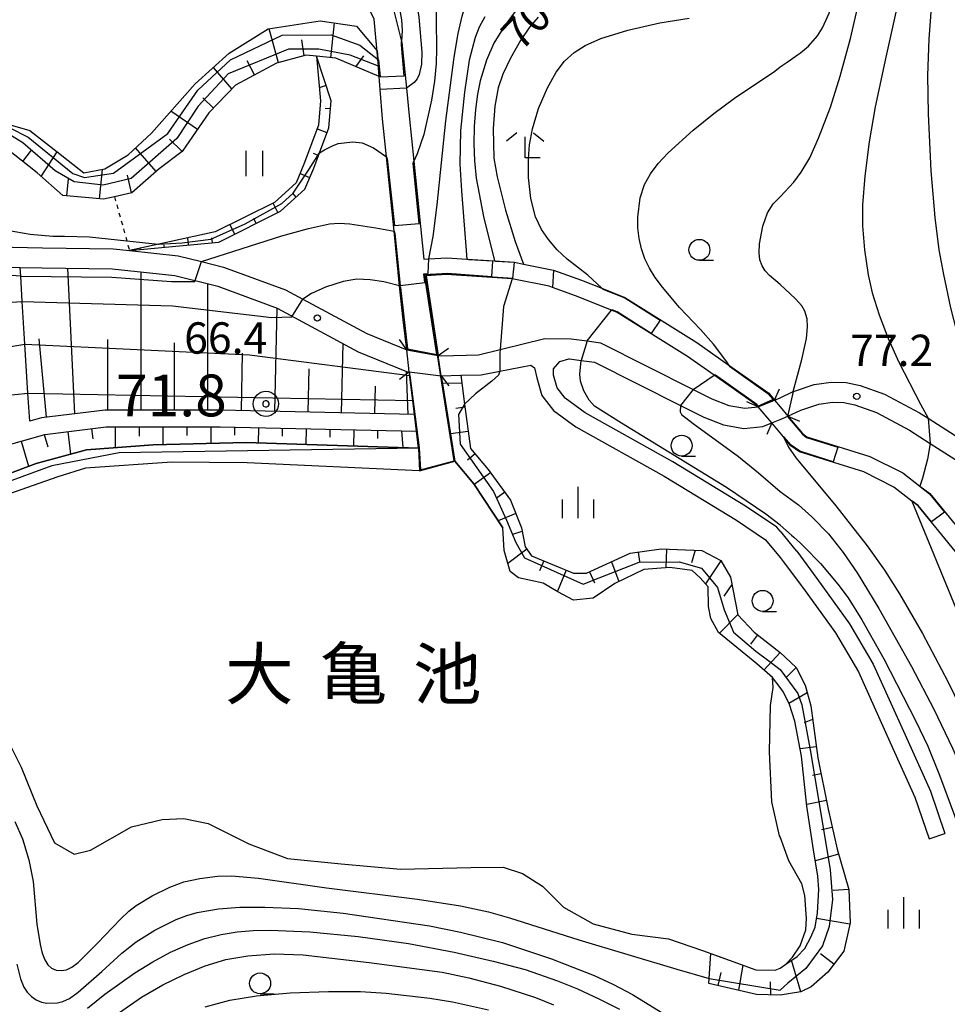
# Model space of a CAD drawing. Extents: x -24000 to -22000, y 100500 to 102000.
# Drawn here: x -22312 to -22201, y 100723 to 100841 of the extents above; entities that cross this region are included whole.
import ezdxf
from ezdxf.enums import TextEntityAlignment as Align

# ---------------------------------------------------------------- set-up
doc = ezdxf.new("R2010")
doc.units = 0
doc.linetypes.add('630100', pattern=[1, 0.5, -0.5])
for name, color, linetype in [('2101000', 7, 'Continuous'), ('2101001', 7, 'Continuous'), ('2203000', 5, 'Continuous'), ('2203990', 5, 'Continuous'), ('5101000', 4, 'Continuous'), ('5101001', 4, 'Continuous'), ('5105000', 4, 'Continuous'), ('5105001', 4, 'Continuous'), ('6101110', 6, 'Continuous'), ('6101121', 6, 'Continuous'), ('6101990', 6, 'Continuous'), ('6110000', 1, '611000'), ('6110110', 1, '611011'), ('6110120', 1, 'Continuous'), ('6301000', 3, '630100'), ('6311000', 3, 'Continuous'), ('6331000', 3, 'Continuous'), ('6333000', 3, 'Continuous'), ('6334000', 3, 'Continuous'), ('7101000', 2, 'Continuous'), ('7101001', 8, 'Continuous'), ('7102000', 6, 'Continuous'), ('7102001', 8, 'Continuous'), ('7303000', 1, 'Continuous'), ('7312000', 1, 'Continuous'), ('8151000', 4, 'Continuous')]:
    doc.layers.add(name, color=color, linetype=linetype)
doc.styles.add('PlotAnnotation', font='txt')
doc.linetypes.add('611000', pattern='A,1,[3,dmdr.shx,S=0.2,R=0,X=0,Y=0],1', length=2)
doc.linetypes.add('611011', pattern='A,1,[3,dmdr.shx,S=0.2,R=0,X=0,Y=0],1', length=2)

# ---------------------------------------------------------------- blocks, each defined once
blk = doc.blocks.new('631100')
at = {"layer": '6311000'}
for points in [[(-0.4, 0.6), (-0.4, -0.6)], [(0.4, 0.6), (0.4, -0.6)]]:
    blk.add_lwpolyline(points, dxfattribs=at)
blk = doc.blocks.new('633100')
at = {"layer": '6331000'}
blk.add_lwpolyline([(0, -0.5), (0.67, -0.5)], dxfattribs=at)
blk.add_circle((0, 0), 0.5, dxfattribs=at)
blk = doc.blocks.new('633300')
at = {"layer": '6333000'}
for points in [[(-0.4, 0.6), (-0.9, 0.2)], [(0.4, 0.6), (0.9, 0.2)], [(0.72, -0.6), (0, -0.6), (0, 0.4)]]:
    blk.add_lwpolyline(points, dxfattribs=at)
blk = doc.blocks.new('633400')
at = {"layer": '6334000'}
for points in [[(0, -0.75), (0, 0.75)], [(-0.75, -0.75), (-0.75, 0.15)], [(0.75, -0.75), (0.75, 0.15)]]:
    blk.add_lwpolyline(points, dxfattribs=at)
blk = doc.blocks.new('730300')
at = {"layer": '7303000'}
blk.add_lwpolyline([(-0.04, 0.15), (-0.11, 0.11), (-0.15, 0.04), (-0.15, -0.04), (-0.11, -0.11), (-0.04, -0.15), (0.04, -0.15), (0.11, -0.11), (0.15, -0.04), (0.15, 0.04), (0.11, 0.11), (0.04, 0.15)], close=True, dxfattribs=at)
blk.add_circle((0, 0), 0.6, dxfattribs=at)
blk = doc.blocks.new('731200')
at = {"layer": '7312000'}
blk.add_circle((0, 0), 0.15, dxfattribs=at)

msp = doc.modelspace()

# ---------------------------------------------------------------- linework, layer by layer
at = {"layer": '2101000', "flags": 128}
for points in [[(-22314.33, 100813.64), (-22308.9, 100813.5), (-22300.44, 100813.41), (-22298.5, 100813.2), (-22292.67, 100812.57), (-22289.88, 100811.86), (-22287.24, 100811.2), (-22279.86, 100808.49), (-22277.76, 100807.36), (-22270.11, 100803.26), (-22265.34, 100801.31), (-22261.58, 100800.64), (-22261.22, 100800.59), (-22256.76, 100800.73), (-22254.17, 100801.36), (-22248.82, 100802.65), (-22245.68, 100802.63), (-22243.77, 100802.38), (-22242.15, 100802.16), (-22231.07, 100796.58), (-22228.83, 100795.45), (-22226.81, 100794.67), (-22224.91, 100794.34), (-22223.29, 100794.5), (-22221.33, 100795.28)], [(-22314.67, 100811.25), (-22311.58, 100811.17), (-22308.94, 100811.1), (-22300.58, 100811.01), (-22293.09, 100810.2), (-22287.95, 100808.91), (-22280.85, 100806.3), (-22271.14, 100801.09), (-22265.37, 100798.72), (-22265.03, 100798.68), (-22261.21, 100798.19), (-22258.87, 100798.26), (-22256.43, 100798.33), (-22254.2, 100798.76), (-22250.5, 100799.47), (-22250.07, 100799.15), (-22249.76, 100797.98), (-22249.18, 100795.86), (-22247.78, 100794.07), (-22245.1, 100792.08), (-22234.53, 100786.19), (-22225.88, 100780.93), (-22222.43, 100778.6), (-22220.67, 100776.46)], [(-22220.67, 100779.61), (-22221.07, 100780.1), (-22224.8, 100782.61), (-22233.52, 100787.92), (-22244.01, 100793.76), (-22246.37, 100795.51), (-22247.36, 100796.77), (-22247.77, 100798.28), (-22247.79, 100799.03), (-22247.04, 100799.92), (-22245.95, 100800.23), (-22245.85, 100800.23), (-22244.48, 100800.05), (-22242.87, 100799.83), (-22232.59, 100794.66), (-22229.81, 100793.26), (-22227.45, 100792.34), (-22225.01, 100791.92), (-22222.74, 100792.13), (-22221.67, 100792.56), (-22220.67, 100792.97)], [(-22220.67, 100795.56), (-22219.12, 100796.32), (-22219.09, 100796.33), (-22216.59, 100797.16), (-22214.55, 100797.46), (-22212.76, 100797.42), (-22211.08, 100797.06), (-22208.18, 100796), (-22204, 100793.79), (-22202.96, 100793.13), (-22196.52, 100789), (-22192.09, 100784.86), (-22188.9, 100780.61), (-22187.49, 100778.73), (-22182.16, 100768.52), (-22177.59, 100757.46), (-22174.46, 100749.89), (-22167.66, 100734.2), (-22165.39, 100728.32), (-22164.48, 100725.36), (-22163.98, 100722.39), (-22164.06, 100719.82), (-22164.73, 100709.43)], [(-22221.33, 100795.28), (-22220.67, 100795.56)], [(-22220.67, 100792.97), (-22219.73, 100793.36), (-22218.18, 100794.1), (-22216.03, 100794.81), (-22214.4, 100795.06), (-22213.04, 100795.02), (-22211.74, 100794.75), (-22209.16, 100793.8), (-22205.21, 100791.71), (-22202.72, 100790.12), (-22198, 100787.1), (-22193.88, 100783.25), (-22190.88, 100779.25), (-22189.53, 100777.45), (-22184.34, 100767.51), (-22179.69, 100756.26), (-22176.67, 100748.95), (-22169.88, 100733.29), (-22167.66, 100727.53), (-22166.82, 100724.81), (-22166.39, 100722.23), (-22166.46, 100719.93), (-22167.07, 100710.44)], [(-22220.67, 100779.61), (-22218.75, 100777.28), (-22218.69, 100777.21), (-22216.26, 100773.94), (-22212.36, 100768.55), (-22209.52, 100763.71), (-22205.71, 100755.26), (-22202.68, 100748.53), (-22200.95, 100743.47)], [(-22220.67, 100776.46), (-22220.3, 100776.01), (-22217.87, 100772.76), (-22214.04, 100767.45), (-22211.3, 100762.79), (-22207.53, 100754.44), (-22204.54, 100747.79), (-22202.84, 100742.82)]]:
    msp.add_lwpolyline(points, dxfattribs=at)
at = {"layer": '2101001', "flags": 128}
msp.add_lwpolyline([(-22202.84, 100742.82), (-22200.95, 100743.47)], dxfattribs=at)
at = {"layer": '2203000', "flags": 128}
for points in [[(-22261.58, 100800.64), (-22265.34, 100801.31)], [(-22265.03, 100798.68), (-22261.21, 100798.19)], [(-22221.33, 100795.28), (-22223.29, 100794.5)], [(-22220.67, 100792.97), (-22219.73, 100793.36)], [(-22221.67, 100792.56), (-22220.67, 100792.97)]]:
    msp.add_lwpolyline(points, dxfattribs=at)
at = {"layer": '2203990', "flags": 128}
for points in [[(-22265.34, 100801.31), (-22266.2, 100802.54)], [(-22261.58, 100800.64), (-22260.35, 100801.5)], [(-22265.03, 100798.68), (-22266.22, 100797.76)], [(-22261.21, 100798.19), (-22260.29, 100797)], [(-22221.33, 100795.28), (-22220.74, 100796.66)], [(-22223.29, 100794.5), (-22224.67, 100795.09)], [(-22219.73, 100793.36), (-22218.34, 100792.79)], [(-22221.67, 100792.56), (-22222.25, 100791.18)]]:
    msp.add_lwpolyline(points, dxfattribs=at)
at = {"layer": '5101000', "flags": 128}
for points in [[(-22268.24, 100828.96), (-22268.51, 100832.45), (-22268.62, 100833.99), (-22268.66, 100834.47), (-22268.71, 100835.08), (-22268.72, 100835.25), (-22268.75, 100835.64), (-22269.22, 100840.85), (-22271.07, 100844.72), (-22272.02, 100846.02), (-22275.27, 100850.46), (-22279.52, 100854.89), (-22286.53, 100862.2), (-22290.42, 100867.81), (-22291.87, 100872.14), (-22292.07, 100872.87)], [(-22266.86, 100841.71), (-22265.95, 100838.18), (-22265.92, 100838.08), (-22265.38, 100832.61), (-22265.06, 100829.29)], [(-22265.34, 100801.31), (-22265.78, 100804.91), (-22266.19, 100808.95), (-22266.86, 100815.49), (-22267.77, 100824.4), (-22268.24, 100828.96)], [(-22265.06, 100829.29), (-22264.5, 100823.86), (-22263.3, 100812.17)], [(-22263.3, 100812.17), (-22262.71, 100812.2), (-22260.56, 100812.32), (-22258.13, 100812.16), (-22254.85, 100811.95), (-22252.45, 100811.79), (-22251.36, 100811.57), (-22247.77, 100810.85), (-22244.44, 100809.65), (-22242.01, 100808.68), (-22239.24, 100807.58), (-22230.63, 100802.17), (-22226.79, 100799.47), (-22222.04, 100796.13), (-22221.33, 100795.28)], [(-22223.29, 100794.5), (-22223.41, 100794.64), (-22228.55, 100798.26), (-22231.74, 100800.5), (-22240.15, 100805.79), (-22240.84, 100806.07), (-22245.15, 100807.78), (-22247.9, 100808.77), (-22248.31, 100808.92), (-22252.71, 100809.8), (-22260.57, 100810.31), (-22263.03, 100810.18)], [(-22263.03, 100810.18), (-22261.58, 100800.64)], [(-22263.93, 100789.55), (-22264.17, 100791.57), (-22264.41, 100793.57), (-22264.61, 100795.23), (-22265.03, 100798.68)], [(-22261.21, 100798.19), (-22261.03, 100797.02), (-22259.57, 100788.01)], [(-22219.73, 100793.36), (-22218.01, 100791.3), (-22217.47, 100790.92), (-22209.92, 100788.56), (-22206.01, 100786.58), (-22203.95, 100785.01), (-22202.76, 100784.11), (-22198.15, 100778.46), (-22194.82, 100774.09), (-22190.36, 100764.01), (-22179.85, 100739.09), (-22176.66, 100733.46), (-22173.85, 100728.64), (-22170.85, 100721.88), (-22167.64, 100711.38), (-22167.51, 100711.16), (-22162.97, 100703.59), (-22162.72, 100702.94)], [(-22220.67, 100791.37), (-22221.67, 100792.56)], [(-22166.38, 100701.56), (-22166.3, 100705.25), (-22168.52, 100708.97), (-22169.35, 100710.36), (-22169.55, 100710.8), (-22172.41, 100720.17), (-22172.72, 100721.18), (-22175.63, 100727.72), (-22178.4, 100732.46), (-22181.65, 100738.21), (-22191.86, 100762.42), (-22192.19, 100763.2), (-22196.55, 100773.06), (-22199.72, 100777.22), (-22204.16, 100782.66), (-22204.9, 100783.22), (-22207.08, 100784.88), (-22210.67, 100786.7), (-22218.36, 100789.1), (-22219.38, 100789.82), (-22220.28, 100790.9), (-22220.67, 100791.37)], [(-22263.93, 100789.55), (-22263.8, 100786.85)]]:
    msp.add_lwpolyline(points, dxfattribs=at)
at = {"layer": '5101001', "flags": 128}
for points in [[(-22265.03, 100798.68), (-22265.34, 100801.31)], [(-22261.21, 100798.19), (-22261.58, 100800.64)], [(-22221.67, 100792.56), (-22223.29, 100794.5)], [(-22221.33, 100795.28), (-22220.68, 100794.5)], [(-22220.68, 100794.5), (-22219.73, 100793.36)], [(-22263.8, 100786.85), (-22259.57, 100788.01)]]:
    msp.add_lwpolyline(points, dxfattribs=at)
at = {"layer": '5105000', "flags": 128}
for points in [[(-22313.78, 100756.03), (-22311.45, 100751.41), (-22309.58, 100746.78), (-22307.49, 100742.35), (-22305.13, 100740.99), (-22303.16, 100741.47), (-22298.27, 100744.26), (-22294.6, 100745.13), (-22292, 100745.24), (-22289.1, 100744.67), (-22284.21, 100742.22), (-22279.62, 100740.46), (-22273.17, 100739.82), (-22266.1, 100739.2), (-22257.68, 100739.37), (-22253.8, 100739.42), (-22251.47, 100738.66), (-22249.11, 100737.14), (-22246.57, 100734.63), (-22243.02, 100732.64), (-22238.43, 100731.42), (-22234.04, 100730.84), (-22229.95, 100729.47), (-22223.56, 100727.13), (-22221.27, 100727.11), (-22220.67, 100727.35), (-22219.99, 100727.83), (-22219.2, 100728.66), (-22218.26, 100730.03), (-22217.6, 100731.94), (-22217.51, 100733.29), (-22217.71, 100736.05), (-22218.08, 100737.43), (-22219.61, 100740.2), (-22220.67, 100743.04), (-22220.73, 100743.19), (-22221.66, 100747.24), (-22221.93, 100753.21), (-22221.81, 100758.75), (-22221.51, 100760.93), (-22221.6, 100762.13), (-22223.46, 100763.75), (-22228.03, 100767.51), (-22228.94, 100769.16), (-22229.23, 100770.62), (-22229.26, 100772.95), (-22230.24, 100774.02), (-22231.2, 100774.9), (-22233.88, 100775.29), (-22236.97, 100775.03), (-22240.44, 100773.37), (-22243.04, 100771.61), (-22245.4, 100771.37), (-22247.25, 100772.37), (-22249.01, 100773.38), (-22251.97, 100774.05), (-22252.96, 100774.81), (-22253.67, 100777.29), (-22253.85, 100780.01), (-22257.33, 100785.3), (-22259.57, 100788.01)], [(-22263.8, 100786.85), (-22284.43, 100787.79), (-22293.45, 100787.88), (-22303.76, 100787.17), (-22307.09, 100786.12), (-22312.96, 100784.05)]]:
    msp.add_lwpolyline(points, dxfattribs=at)
at = {"layer": '5105001', "flags": 128}
msp.add_lwpolyline([(-22259.57, 100788.01), (-22263.8, 100786.85)], dxfattribs=at)
at = {"layer": '6101110', "flags": 128}
for points in [[(-22268.62, 100833.99), (-22273.82, 100836.18), (-22276.15, 100836.42), (-22277.36, 100836.55), (-22280.91, 100835.59), (-22285.84, 100832.97), (-22289, 100829.67), (-22292.21, 100825.04), (-22294.94, 100822.96), (-22298.21, 100820.09), (-22300.3, 100819.62), (-22301.62, 100819.32), (-22306.48, 100819.79), (-22309.55, 100822.47), (-22314.17, 100826.13), (-22318.28, 100827.12), (-22322.66, 100827.16), (-22325.56, 100826.62)], [(-22298.5, 100813.2), (-22287.81, 100814.2), (-22280.44, 100817.88), (-22277.52, 100820.52), (-22276.44, 100823.04), (-22275.77, 100824.86), (-22274.65, 100827.88), (-22274.37, 100831.1), (-22276.15, 100836.43)], [(-22258.87, 100798.26), (-22258.41, 100794.81), (-22257.7, 100789.52), (-22255.61, 100787.01), (-22252.91, 100783.31), (-22251.59, 100780.03), (-22251.17, 100777.75), (-22250.43, 100776.67), (-22245.37, 100774.58), (-22243.82, 100774.58), (-22238.6, 100776.97), (-22234.89, 100777.49), (-22230.05, 100777.32), (-22227.77, 100776.1), (-22226.6, 100774.12), (-22225.73, 100769.62), (-22223.79, 100767.54), (-22220.67, 100765.09), (-22218.74, 100763.3), (-22217.67, 100761.21), (-22217.01, 100758.72), (-22216.17, 100752.51), (-22214.92, 100746.37), (-22213.86, 100741.57), (-22212.47, 100736.74), (-22212.3, 100732.78), (-22213.05, 100729.39), (-22214.96, 100726.87), (-22216.95, 100725.13), (-22218.21, 100724.51), (-22220.67, 100724.11), (-22223.5, 100724.21), (-22229.18, 100725.53)], [(-22264.41, 100793.57), (-22287.63, 100794.1), (-22301.4, 100794.1), (-22309.04, 100793.16), (-22310.44, 100792.76)], [(-22332.5, 100778.71), (-22327.6, 100782.82), (-22322.37, 100786.03), (-22316.95, 100788.83), (-22308.64, 100791.2), (-22301.28, 100792.1), (-22287.65, 100792.1), (-22264.17, 100791.57)]]:
    msp.add_lwpolyline(points, dxfattribs=at)
at = {"layer": '6101121', "flags": 128}
for points in [[(-22325.56, 100826.62), (-22325.66, 100828.59), (-22324.03, 100828.96), (-22322.7, 100829.26), (-22319.43, 100829.7), (-22318.75, 100829.79), (-22315.17, 100828.91), (-22310.42, 100827.55), (-22307.15, 100824.98), (-22303.98, 100822.48), (-22301.45, 100822.95), (-22298.68, 100824.63), (-22295.88, 100827.21), (-22290.63, 100833.14), (-22286.59, 100836.8), (-22281.93, 100839.69), (-22275.71, 100840.65), (-22271.35, 100840.03), (-22268.88, 100837.06), (-22268.72, 100835.25), (-22268.67, 100834.56), (-22268.66, 100834.47), (-22268.62, 100833.99)], [(-22276.15, 100836.42), (-22275.65, 100831.1), (-22275.91, 100828.17), (-22277.64, 100823.52), (-22278.58, 100821.28), (-22281.17, 100818.95), (-22288.24, 100815.42), (-22294.99, 100813.96), (-22298.51, 100813.2)], [(-22310.44, 100792.76), (-22310.65, 100796.13), (-22311.01, 100801.99), (-22311.33, 100807.09), (-22311.51, 100810.11), (-22311.58, 100811.17), (-22308.94, 100811.1), (-22300.58, 100811.01), (-22293.09, 100810.2), (-22287.95, 100808.91), (-22280.85, 100806.3), (-22271.14, 100801.09), (-22265.37, 100798.72), (-22265.03, 100798.68), (-22264.61, 100795.23), (-22264.51, 100794.36), (-22264.41, 100793.57)], [(-22229.18, 100725.53), (-22229.14, 100726.1), (-22228.94, 100729.1), (-22223.56, 100727.13), (-22221.27, 100727.11), (-22220.67, 100727.35), (-22219.99, 100727.83), (-22218.65, 100728.76), (-22217.72, 100729.69), (-22216.98, 100731.07), (-22216.46, 100732.24), (-22216.21, 100733.95), (-22216.04, 100736.74), (-22216.15, 100738.35), (-22216.67, 100741.49), (-22217.47, 100746.72), (-22218.13, 100752.7), (-22218.91, 100756.89), (-22219.56, 100758.87), (-22220.25, 100760.38), (-22220.67, 100760.92), (-22221.6, 100762.13), (-22223.46, 100763.75), (-22228.03, 100767.51), (-22228.94, 100769.16), (-22229.23, 100770.62), (-22229.26, 100772.95), (-22230.24, 100774.02), (-22231.2, 100774.9), (-22233.88, 100775.29), (-22236.97, 100775.03), (-22240.44, 100773.37), (-22243.04, 100771.61), (-22245.4, 100771.37), (-22247.25, 100772.37), (-22249.01, 100773.38), (-22251.97, 100774.05), (-22252.96, 100774.81), (-22253.67, 100777.29), (-22253.85, 100780.01), (-22257.33, 100785.3), (-22259.57, 100788.01), (-22261.03, 100797.02), (-22261.21, 100798.19), (-22258.87, 100798.26)], [(-22264.17, 100791.57), (-22263.93, 100789.55), (-22284.54, 100790.22), (-22295.67, 100789.96), (-22303.65, 100789.36), (-22309.68, 100787.73), (-22316.79, 100785.05), (-22321.51, 100782.76), (-22326.38, 100779.55), (-22330.59, 100775.8), (-22332.5, 100778.71)]]:
    msp.add_lwpolyline(points, dxfattribs=at)
at = {"layer": '6101990', "flags": 128}
for points in [[(-22274.42, 100836.24), (-22273.97, 100840.41)], [(-22280.69, 100835.65), (-22281.79, 100839.71)], [(-22277.6, 100836.49), (-22277.9, 100838.38)], [(-22283.54, 100834.2), (-22284.43, 100835.89)], [(-22275.89, 100835.64), (-22275.98, 100835.62)], [(-22271.42, 100835.17), (-22270.46, 100836.49)], [(-22286.25, 100832.54), (-22288.47, 100835.1)], [(-22274.97, 100832.91), (-22275.8, 100832.63)], [(-22288.47, 100830.23), (-22289.75, 100831.46)], [(-22290.38, 100827.67), (-22293.54, 100829.86)], [(-22274.45, 100830.12), (-22275.09, 100830.18)], [(-22274.87, 100827.28), (-22276.08, 100827.73)], [(-22292.21, 100825.04), (-22293.7, 100826.51)], [(-22311.28, 100823.84), (-22310.21, 100825.19)], [(-22309.06, 100822.04), (-22307.15, 100824.98)], [(-22295.3, 100822.64), (-22297.78, 100825.46)], [(-22275.88, 100824.57), (-22276.48, 100824.8)], [(-22302.09, 100819.37), (-22301.75, 100822.89)], [(-22305.99, 100819.75), (-22305.8, 100821.75)], [(-22298.26, 100820.08), (-22298.73, 100822.19)], [(-22276.94, 100821.89), (-22278.14, 100822.4)], [(-22278.56, 100819.58), (-22278.98, 100820.06)], [(-22280.76, 100817.73), (-22281.33, 100818.87)], [(-22283.34, 100816.44), (-22283.63, 100817.01)], [(-22285.92, 100815.14), (-22286.5, 100816.29)], [(-22291.46, 100813.86), (-22291.54, 100814.71)], [(-22288.59, 100814.13), (-22288.64, 100814.72)], [(-22297.21, 100813.32), (-22297.21, 100813.48)], [(-22294.34, 100813.59), (-22294.36, 100813.84)], [(-22305.06, 100793.65), (-22305.89, 100811.06)], [(-22297.1, 100794.1), (-22297.1, 100810.63)], [(-22289.12, 100794.1), (-22289.12, 100809.2)], [(-22281.13, 100793.95), (-22280.85, 100806.3)], [(-22308.43, 100793.24), (-22309.3, 100802.62)], [(-22301.09, 100794.1), (-22301.09, 100802.55)], [(-22293.11, 100794.1), (-22293.11, 100802.15)], [(-22273.15, 100793.77), (-22272.96, 100802.06)], [(-22285.12, 100794.04), (-22284.97, 100800.9)], [(-22277.14, 100793.86), (-22277.02, 100799.02)], [(-22265.16, 100793.59), (-22265.37, 100798.72)], [(-22269.16, 100793.68), (-22269.08, 100796.95)], [(-22258.74, 100797.32), (-22261.07, 100797.29)], [(-22258.36, 100794.44), (-22259.46, 100794.29)], [(-22303.05, 100791.88), (-22302.9, 100790.65)], [(-22300.21, 100792.1), (-22300.21, 100789.62)], [(-22297.35, 100792.1), (-22297.35, 100790.97)], [(-22294.5, 100792.1), (-22294.5, 100789.99)], [(-22291.64, 100792.1), (-22291.64, 100791.08)], [(-22288.79, 100792.1), (-22288.79, 100790.12)], [(-22285.94, 100792.06), (-22285.96, 100791.12)], [(-22283.08, 100791.99), (-22283.12, 100790.17)], [(-22280.23, 100791.93), (-22280.25, 100791)], [(-22277.38, 100791.87), (-22277.42, 100789.99)], [(-22308.71, 100791.18), (-22308.29, 100789.7)], [(-22305.88, 100791.53), (-22305.55, 100788.84)], [(-22274.52, 100791.8), (-22274.55, 100790.85)], [(-22271.67, 100791.74), (-22271.71, 100789.8)], [(-22268.82, 100791.67), (-22268.84, 100790.69)], [(-22265.96, 100791.61), (-22265.8, 100789.61)], [(-22257.97, 100791.56), (-22260.1, 100791.27)], [(-22311.45, 100790.39), (-22310.59, 100787.38)], [(-22257.16, 100788.87), (-22258.08, 100788.1)], [(-22255.32, 100786.61), (-22257.26, 100785.2)], [(-22253.61, 100784.27), (-22254.64, 100783.52)], [(-22252.27, 100781.72), (-22254.41, 100780.87)], [(-22252.63, 100779.28), (-22251.51, 100779.63)], [(-22250.96, 100777.45), (-22253.24, 100775.76)], [(-22237.65, 100777.11), (-22237.49, 100775.98)], [(-22234.26, 100777.47), (-22234.34, 100775.25)], [(-22230.85, 100777.35), (-22231.29, 100775.84)], [(-22248.95, 100776.06), (-22249.45, 100774.88)], [(-22240.83, 100775.95), (-22239.96, 100773.6)], [(-22227.75, 100776.07), (-22229.6, 100773.32)], [(-22246.27, 100774.95), (-22247.31, 100772.44)], [(-22243.47, 100774.74), (-22242.87, 100773.43)], [(-22226.43, 100773.25), (-22227.39, 100771.86)], [(-22225.73, 100769.64), (-22227.93, 100767.43)], [(-22223.36, 100767.2), (-22224.2, 100766.12)], [(-22220.67, 100765.09), (-22222.61, 100763.01)], [(-22218.74, 100763.3), (-22219.9, 100762.14)], [(-22217.43, 100760.3), (-22219.63, 100759)], [(-22216.79, 100757.09), (-22217.8, 100756.71)], [(-22216.35, 100753.84), (-22218.29, 100753.57)], [(-22215.78, 100750.61), (-22216.81, 100750.4)], [(-22215.13, 100747.39), (-22217.49, 100746.91)], [(-22214.44, 100744.18), (-22215.72, 100743.9)], [(-22213.7, 100740.98), (-22216.45, 100740.18)], [(-22212.47, 100736.74), (-22214.33, 100736.65)], [(-22212.34, 100732.62), (-22216.3, 100733.3)], [(-22218.21, 100724.51), (-22219.32, 100728.3)], [(-22214.23, 100727.84), (-22215.86, 100729.07)], [(-22225.61, 100724.7), (-22225.11, 100727.69)], [(-22228.07, 100725.27), (-22227.73, 100726.81)], [(-22221.87, 100725.72), (-22221.82, 100724.15)]]:
    msp.add_lwpolyline(points, dxfattribs=at)
at = {"layer": '6110000', "flags": 128}
for points in [[(-22268.24, 100828.96), (-22268.51, 100832.45), (-22268.62, 100833.99), (-22268.66, 100834.47), (-22268.71, 100835.08), (-22268.72, 100835.25), (-22268.75, 100835.64), (-22269.22, 100840.85), (-22271.07, 100844.72), (-22272.02, 100846.02), (-22275.27, 100850.46), (-22279.52, 100854.89), (-22286.53, 100862.2), (-22290.42, 100867.81), (-22291.87, 100872.14), (-22292.07, 100872.87), (-22292.85, 100875.77), (-22292.86, 100875.85), (-22293.08, 100878.56), (-22293.1, 100878.74), (-22293.04, 100881.44), (-22292.66, 100883.51), (-22291.89, 100885.89), (-22290.55, 100888.09), (-22289.87, 100889.62), (-22289.57, 100890.31), (-22289.36, 100891.18), (-22289.08, 100892.32), (-22289.19, 100894.15), (-22290.46, 100897.27), (-22291.5, 100898.27), (-22295.04, 100901.68), (-22295.05, 100901.72), (-22297.77, 100907.34), (-22297.84, 100907.48), (-22299.33, 100912.49), (-22299.42, 100913.95), (-22299.62, 100917.56), (-22298.92, 100921.24), (-22298.44, 100923.65), (-22298.38, 100924.93), (-22298.48, 100925.32), (-22298.52, 100925.5), (-22298.53, 100925.54), (-22302.98, 100931.27), (-22304.56, 100933.32), (-22307.2, 100936.71), (-22308.25, 100938.16), (-22311.47, 100942.61), (-22312.01, 100943.46), (-22313.22, 100945.38), (-22313.82, 100947.93), (-22314.2, 100950.75), (-22314.2, 100951.4), (-22314.18, 100953.07), (-22314.18, 100953.72), (-22313.6, 100962.45), (-22313.4, 100965.44), (-22313.21, 100968.35), (-22312.8, 100974.58), (-22312.43, 100980.1), (-22312.41, 100980.5), (-22312.38, 100989.66), (-22312.37, 100992.8), (-22312.35, 100999.4), (-22312.35, 101000.65), (-22311.56, 101004.05), (-22311.3, 101005.15), (-22309.2, 101009.87), (-22308.09, 101012.38), (-22307.2, 101014.36), (-22303.1, 101023.53), (-22301.93, 101026.15), (-22301.7, 101026.67), (-22297.96, 101035.05), (-22296.94, 101039.91), (-22296.75, 101043.41), (-22296.73, 101043.85), (-22296.97, 101046.04), (-22297.61, 101048.31), (-22298.69, 101050.34), (-22299.75, 101051.49), (-22301.09, 101052.94), (-22303.96, 101056.04), (-22305.37, 101057.15), (-22310.77, 101060.66), (-22311.75, 101061.3), (-22314.74, 101063.6), (-22315.26, 101064.01), (-22319.04, 101067.85), (-22324.29, 101073.07), (-22324.85, 101073.63), (-22328.53, 101077.3), (-22328.98, 101077.76), (-22332.11, 101081), (-22332.97, 101082.31), (-22333.32, 101082.85)], [(-22288.09, 100898.87), (-22286.42, 100894.78), (-22286.26, 100892.07), (-22286.9, 100889.41), (-22288.06, 100886.79), (-22289.33, 100884.71), (-22289.94, 100882.83), (-22290.25, 100881.16), (-22290.29, 100878.83), (-22290.08, 100876.26), (-22289.4, 100873.72), (-22288.12, 100868.87), (-22284.59, 100863.79), (-22278.78, 100857.73), (-22273.35, 100852.07), (-22270.38, 100848.02), (-22268.91, 100846.01), (-22266.86, 100841.71), (-22265.95, 100838.18), (-22265.92, 100838.08), (-22265.38, 100832.61), (-22265.06, 100829.29)], [(-22265.34, 100801.31), (-22265.78, 100804.91), (-22266.19, 100808.95), (-22266.86, 100815.49), (-22267.77, 100824.4), (-22268.24, 100828.96)], [(-22265.06, 100829.29), (-22264.5, 100823.86), (-22263.3, 100812.17)], [(-22263.3, 100812.17), (-22262.71, 100812.2), (-22260.56, 100812.32), (-22258.13, 100812.16), (-22254.85, 100811.95), (-22252.45, 100811.79), (-22251.36, 100811.57), (-22247.77, 100810.85), (-22244.44, 100809.65), (-22242.01, 100808.68), (-22239.24, 100807.58), (-22230.63, 100802.17), (-22226.79, 100799.47), (-22222.04, 100796.13), (-22221.33, 100795.28)], [(-22223.29, 100794.5), (-22223.41, 100794.64), (-22228.55, 100798.26), (-22231.74, 100800.5), (-22240.15, 100805.79), (-22240.84, 100806.07), (-22245.15, 100807.78), (-22247.9, 100808.77), (-22248.31, 100808.92), (-22252.71, 100809.8), (-22260.57, 100810.31), (-22263.03, 100810.18)], [(-22263.03, 100810.18), (-22261.58, 100800.64)], [(-22263.93, 100789.55), (-22264.17, 100791.57), (-22264.41, 100793.57), (-22264.61, 100795.23), (-22265.03, 100798.68)], [(-22261.21, 100798.19), (-22261.03, 100797.02), (-22259.57, 100788.01), (-22257.33, 100785.3), (-22253.85, 100780.01)], [(-22219.73, 100793.36), (-22218.01, 100791.3), (-22217.47, 100790.92), (-22209.92, 100788.56), (-22206.01, 100786.58), (-22203.95, 100785.01), (-22202.76, 100784.11), (-22198.15, 100778.46), (-22194.82, 100774.09), (-22190.36, 100764.01), (-22179.85, 100739.09), (-22176.66, 100733.46), (-22173.85, 100728.64), (-22170.85, 100721.88), (-22167.64, 100711.38), (-22167.51, 100711.16), (-22162.97, 100703.59), (-22162.72, 100702.94)], [(-22166.38, 100701.56), (-22166.3, 100705.25), (-22168.52, 100708.97), (-22169.35, 100710.36), (-22169.55, 100710.8), (-22172.41, 100720.17), (-22172.72, 100721.18), (-22175.63, 100727.72), (-22178.4, 100732.46), (-22181.65, 100738.21), (-22191.86, 100762.42), (-22192.19, 100763.2), (-22196.55, 100773.06), (-22199.72, 100777.22), (-22204.16, 100782.66), (-22204.9, 100783.22), (-22207.08, 100784.88), (-22210.67, 100786.7), (-22218.36, 100789.1), (-22219.38, 100789.82), (-22220.28, 100790.9), (-22220.67, 100791.37), (-22221.67, 100792.56)]]:
    msp.add_lwpolyline(points, dxfattribs=at)
at = {"layer": '6110110', "flags": 128}
msp.add_lwpolyline([(-22330.59, 100775.8), (-22326.38, 100779.55), (-22321.51, 100782.76), (-22316.79, 100785.05), (-22309.68, 100787.73), (-22303.65, 100789.36), (-22295.67, 100789.96), (-22284.54, 100790.22), (-22263.93, 100789.55)], dxfattribs=at)
at = {"layer": '6110120', "flags": 128}
msp.add_lwpolyline([(-22263.93, 100789.55), (-22263.8, 100786.85), (-22284.43, 100787.79), (-22293.45, 100787.88), (-22303.76, 100787.17), (-22307.09, 100786.12), (-22312.96, 100784.05), (-22319.41, 100781.15), (-22324.62, 100777.86), (-22328.48, 100774.53), (-22330.01, 100775.45), (-22330.59, 100775.8)], dxfattribs=at)
at = {"layer": '6301000', "flags": 128}
msp.add_lwpolyline([(-22300.3, 100819.62), (-22298.83, 100814.36), (-22298.51, 100813.2)], dxfattribs=at)
at = {"layer": '7101000', "flags": 128}
for points in [[(-22260.39, 100872.87), (-22261.84, 100869.47), (-22263.18, 100865.92), (-22264.37, 100862.15), (-22265.31, 100858.52), (-22265.81, 100855.97), (-22265.87, 100854.21), (-22265.57, 100850.71), (-22265.18, 100848.17), (-22264.37, 100844.27), (-22263.89, 100841.12), (-22263.54, 100836.93), (-22263.58, 100835.47), (-22263.84, 100834.25), (-22264.1, 100833.73), (-22264.46, 100833.3), (-22265.38, 100832.61)], [(-22188.9, 100780.61), (-22189.29, 100782.35), (-22189.84, 100783.75), (-22190.58, 100784.99), (-22193.72, 100789.96), (-22195.73, 100793.5), (-22197.18, 100796.44), (-22198.16, 100798.93), (-22199.12, 100801.98), (-22200.26, 100806.32), (-22201.09, 100810.31), (-22201.64, 100813.26), (-22202.13, 100817.15), (-22202.59, 100822.72), (-22202.93, 100829.52), (-22202.99, 100834.14), (-22202.84, 100838.5), (-22202.45, 100843.84), (-22201.99, 100847.9), (-22201.45, 100851.06), (-22200.71, 100854.18), (-22199.48, 100858.32), (-22195.73, 100869.64), (-22194.72, 100872.87)], [(-22249.6, 100841.1), (-22250.66, 100839.9), (-22251.74, 100838.33), (-22252.94, 100836.19), (-22253.85, 100834.29), (-22254.39, 100832.65), (-22254.8, 100830.47), (-22254.98, 100827.77), (-22254.91, 100824.25), (-22254.52, 100821.99), (-22253.51, 100818), (-22252.37, 100814.25), (-22251.36, 100811.57)], [(-22350.81, 100816.46), (-22350.61, 100815.96), (-22350.52, 100814.53), (-22350.59, 100811.85), (-22351.04, 100805.2), (-22351.03, 100802.56), (-22350.78, 100800.12), (-22350.43, 100798.25), (-22349.99, 100796.93), (-22349.35, 100795.69), (-22348.51, 100794.49), (-22347.49, 100793.42), (-22346.24, 100792.51), (-22344.37, 100791.67), (-22341.93, 100790.97), (-22339.39, 100790.63), (-22336.85, 100790.6), (-22334.31, 100790.83), (-22331.45, 100791.46), (-22321.05, 100794.45), (-22316.93, 100795.36), (-22313.76, 100795.81), (-22310.65, 100796.13)], [(-22252.71, 100809.8), (-22253.77, 100806.48), (-22254.17, 100801.35)], [(-22254.2, 100798.76), (-22254.37, 100798.28), (-22255.14, 100797.58), (-22257.12, 100796.03), (-22258.41, 100794.81)], [(-22312.22, 100744.91), (-22311.31, 100742.8), (-22310.53, 100740.31), (-22310.04, 100737.71), (-22309.58, 100732.6), (-22309.21, 100730.17), (-22308.95, 100729.15), (-22308.64, 100728.34), (-22308.27, 100727.75), (-22307.82, 100727.35), (-22307.28, 100727.11), (-22306.68, 100727.05), (-22306.05, 100727.15), (-22305.4, 100727.45), (-22304.63, 100728.03), (-22302.32, 100730.32), (-22299.6, 100733.19), (-22298.58, 100734.17), (-22297.72, 100734.86), (-22295.81, 100736), (-22293.67, 100737.05), (-22292, 100737.67), (-22290.1, 100738.06), (-22287.96, 100738.34), (-22286.29, 100738.4), (-22283.09, 100738.11), (-22274.94, 100736.96), (-22264.06, 100735.62), (-22258.89, 100734.8), (-22255.56, 100734.08), (-22253.06, 100733.37), (-22244.77, 100730.72), (-22233.04, 100727.24), (-22229.14, 100726.1)]]:
    msp.add_lwpolyline(points, dxfattribs=at)
at = {"layer": '7101001', "flags": 128}
for points in [[(-22265.38, 100832.61), (-22268.51, 100832.45), (-22268.62, 100833.99), (-22268.67, 100834.56), (-22268.71, 100835.08), (-22268.73, 100835.25), (-22272.1, 100836.54), (-22275.87, 100837.28), (-22279.47, 100837.28), (-22286.69, 100834.34), (-22290.29, 100830.47), (-22292.83, 100826.6), (-22298.3, 100821.8), (-22301.64, 100821), (-22305.12, 100821.4), (-22307.39, 100822.73), (-22311.26, 100826.07), (-22313.66, 100827.54), (-22319.54, 100828.74), (-22324.03, 100828.96)], [(-22251.36, 100811.57), (-22247.77, 100810.85), (-22247.9, 100808.77), (-22248.31, 100808.92), (-22252.71, 100809.8)], [(-22254.17, 100801.35), (-22254.2, 100800.97), (-22254.2, 100798.76)], [(-22310.65, 100796.13), (-22264.61, 100795.23), (-22264.51, 100794.36), (-22264.41, 100793.57), (-22264.17, 100791.57), (-22263.93, 100789.55), (-22299.74, 100788.97), (-22307.78, 100787.44), (-22316.2, 100784.38), (-22324.24, 100780.17), (-22330.01, 100775.45)], [(-22258.41, 100794.81), (-22259.16, 100793.56), (-22258.95, 100790.04), (-22254.95, 100784.38), (-22253.42, 100780.93), (-22252.27, 100778.26), (-22251.27, 100776.43), (-22244.23, 100773.28), (-22242.32, 100774.05), (-22237.54, 100775.9), (-22232.74, 100775.96), (-22230.06, 100775.2), (-22228.15, 100772.9), (-22227.38, 100770.22), (-22226.24, 100767.55), (-22223.56, 100765.25), (-22222.02, 100764.1), (-22220.67, 100763.09)], [(-22220.67, 100763.09), (-22218.56, 100760.19), (-22218.06, 100758.86), (-22217.01, 100753.02), (-22214.67, 100739.1), (-22214.39, 100735.55), (-22214.81, 100732.33), (-22215.59, 100730.01), (-22217.6, 100727.29), (-22219.76, 100725.55), (-22220.67, 100724.73)], [(-22229.14, 100726.1), (-22220.67, 100724.73)]]:
    msp.add_lwpolyline(points, dxfattribs=at)
at = {"layer": '7102000', "flags": 128}
for points in [[(-22267.99, 100872.87), (-22269.54, 100868.08), (-22269.8, 100867.03), (-22269.94, 100866), (-22269.92, 100862.57), (-22269.77, 100859.99), (-22269.47, 100857.1), (-22269.01, 100854.09), (-22267.95, 100849.02), (-22266.98, 100845.53), (-22266.24, 100842.35), (-22265.97, 100840.78), (-22265.89, 100839.55), (-22265.95, 100838.18)], [(-22255.28, 100872.87), (-22256.5, 100864.47), (-22256.99, 100862.02), (-22257.61, 100859.84), (-22259.43, 100854.77), (-22260.35, 100851.7), (-22261.51, 100846.81), (-22261.74, 100844.93), (-22261.82, 100840.76), (-22261.79, 100837.3), (-22261.83, 100835.56), (-22262.01, 100833.46), (-22262.36, 100831.18), (-22263.3, 100827.05), (-22264.08, 100824.77), (-22264.5, 100823.86)], [(-22262.71, 100812.2), (-22262.16, 100814.86), (-22261.7, 100818.66), (-22260.66, 100828.71), (-22259.67, 100836.31), (-22259.18, 100839.14), (-22258.71, 100841.21), (-22258.28, 100842.68), (-22257.87, 100843.73), (-22257.42, 100844.58), (-22256.07, 100846.48), (-22253.88, 100849.18), (-22249, 100854.78), (-22247.95, 100856.22), (-22247.31, 100857.49), (-22246.88, 100858.76), (-22246.68, 100860.03), (-22246.73, 100861.55), (-22247.1, 100867.88), (-22247.12, 100870.24), (-22247.05, 100872.87)], [(-22220.67, 100819.6), (-22219.04, 100821.38), (-22218.15, 100822.55), (-22217.12, 100824.29), (-22216.06, 100826.61), (-22214.66, 100830.34), (-22213.49, 100834.06), (-22212.27, 100838.57), (-22210.89, 100844.44), (-22209.83, 100849.72), (-22209.18, 100853.92), (-22208.91, 100856.65), (-22208.86, 100858.91), (-22209.03, 100861.46), (-22209.66, 100866.11), (-22210.2, 100870.4), (-22210.39, 100872.87)], [(-22220.67, 100835.16), (-22219.82, 100835.73), (-22219.41, 100836.01), (-22218.6, 100836.58), (-22218.23, 100836.85), (-22217.29, 100837.63), (-22216.2, 100838.87), (-22215.61, 100839.82), (-22214.8, 100841.58), (-22214.08, 100843.61), (-22213.57, 100845.67), (-22213.05, 100848.72), (-22212.54, 100853.27), (-22212.35, 100856.44), (-22212.42, 100858.22), (-22212.66, 100859.72), (-22213.03, 100860.81), (-22214.17, 100863.17), (-22215.77, 100866.42), (-22216.59, 100868.46), (-22217.38, 100870.96), (-22217.88, 100872.87)], [(-22202.68, 100872.87), (-22203.16, 100861.5), (-22203.42, 100858.2), (-22203.78, 100856.01), (-22204.51, 100852.17), (-22205.35, 100848.41), (-22208.04, 100836.33), (-22209.29, 100830.39), (-22210.02, 100826.21), (-22210.55, 100822.07), (-22210.8, 100818.64), (-22210.81, 100816.14), (-22210.58, 100813.26), (-22210.14, 100810.28), (-22209.66, 100808.14), (-22208.84, 100805.49), (-22207.76, 100802.66), (-22206.46, 100799.82), (-22203.88, 100794.83), (-22202.96, 100793.13)], [(-22337.77, 100860.94), (-22341.02, 100838.8), (-22342.11, 100831.07), (-22342.36, 100827.1), (-22342.35, 100824.81), (-22342.23, 100822.35), (-22341.64, 100817.37), (-22341.05, 100813.97), (-22340.5, 100812.09), (-22339.23, 100808.91), (-22338.38, 100807.35), (-22337.42, 100806.14), (-22336.29, 100805.1), (-22335.05, 100804.33), (-22333.77, 100803.87), (-22332.2, 100803.76), (-22329.87, 100804.03), (-22326.72, 100804.76), (-22321.81, 100806.04), (-22319.15, 100806.5), (-22315.28, 100806.84), (-22311.33, 100807.09)], [(-22311.51, 100810.11), (-22317.27, 100810.52), (-22321.46, 100811.01), (-22324.26, 100811.64), (-22326.8, 100812.53), (-22328.07, 100813.11), (-22329.33, 100813.8), (-22330.59, 100814.62), (-22331.81, 100815.56), (-22334.03, 100817.69), (-22335.58, 100819.54), (-22336.11, 100820.41), (-22336.57, 100821.5), (-22337.03, 100822.98), (-22337.45, 100824.83), (-22337.77, 100827.01), (-22337.93, 100829.5), (-22337.87, 100832.42), (-22337.54, 100835.9), (-22336.92, 100840.02), (-22336.06, 100844.61)], [(-22252.13, 100842.1), (-22253.6, 100840.09), (-22254.9, 100837.98), (-22255.81, 100835.94), (-22256.55, 100833.48), (-22256.86, 100831.91), (-22257.1, 100830.06), (-22257.27, 100828.03), (-22257.32, 100825.95), (-22257.24, 100823.91), (-22257.02, 100821.85), (-22256.15, 100817.27), (-22254.85, 100811.95)], [(-22329.51, 100841.04), (-22330.21, 100836.6), (-22330.38, 100833.78), (-22330.21, 100831.34), (-22329.89, 100829.43), (-22329.5, 100828.07), (-22328.81, 100826.62), (-22327.05, 100824.21), (-22325.75, 100822.67), (-22324.36, 100821.19), (-22323.02, 100819.94), (-22321.72, 100818.94), (-22320.45, 100818.12), (-22319.18, 100817.44), (-22316.64, 100816.44), (-22314.1, 100815.77), (-22310.38, 100815.14), (-22307.67, 100814.89), (-22306.28, 100814.89), (-22303.29, 100814.84), (-22298.83, 100814.36), (-22295.08, 100813.96), (-22294.99, 100813.96)], [(-22256.01, 100841.16), (-22256.68, 100839.89), (-22257.16, 100838.67), (-22257.85, 100835.96), (-22258.43, 100832.13), (-22258.89, 100827.54), (-22258.97, 100823.52), (-22258.8, 100820.32), (-22258.13, 100812.16)], [(-22242.01, 100808.68), (-22243.67, 100810.23), (-22246.15, 100812.14), (-22247.35, 100813.28), (-22248.39, 100814.51), (-22249.23, 100815.72), (-22249.93, 100817.2), (-22250.48, 100819.4), (-22250.77, 100821.92), (-22250.77, 100824.15), (-22250.64, 100825.82), (-22250.28, 100827.74), (-22249.57, 100830.18), (-22248.51, 100832.63), (-22247.45, 100834.53), (-22246.47, 100835.83), (-22245.3, 100836.86), (-22244.01, 100837.72), (-22242.11, 100838.54), (-22238.87, 100839.53), (-22235.06, 100840.41), (-22231.55, 100841)], [(-22226.79, 100799.47), (-22226.93, 100799.73), (-22228.66, 100801.98), (-22230.2, 100803.74), (-22232.71, 100806.37), (-22234.75, 100808.81), (-22235.61, 100809.97), (-22236.3, 100811.08), (-22236.85, 100812.2), (-22237.27, 100813.39), (-22237.55, 100814.63), (-22237.69, 100815.91), (-22237.69, 100817.19), (-22237.4, 100819.48), (-22236.89, 100821.07), (-22236.18, 100822.35), (-22235.27, 100823.6), (-22234.06, 100824.89), (-22231.08, 100827.59), (-22228.62, 100829.59), (-22226.13, 100831.4), (-22221.32, 100834.66), (-22220.67, 100835.16)], [(-22275.77, 100824.86), (-22275.19, 100825.24), (-22274.23, 100825.71), (-22273.53, 100825.98), (-22271.77, 100826.19), (-22270.68, 100826.09), (-22269.3, 100825.48), (-22267.77, 100824.4)], [(-22220.67, 100809.12), (-22221.95, 100810.21), (-22222.45, 100810.76), (-22222.83, 100811.37), (-22223.08, 100812.08), (-22223.17, 100812.93), (-22223.12, 100813.97), (-22222.73, 100816.12), (-22222.18, 100817.71), (-22221.49, 100818.77), (-22220.67, 100819.6)], [(-22289.88, 100811.86), (-22280.28, 100814.94), (-22277.09, 100815.84), (-22274.58, 100816.37), (-22273.43, 100816.45), (-22272.13, 100816.39), (-22269.04, 100815.92), (-22266.86, 100815.49)], [(-22266.19, 100808.95), (-22268.07, 100809.44), (-22269.73, 100809.7), (-22271.31, 100809.76), (-22272.93, 100809.47), (-22275.04, 100808.81), (-22276.74, 100808.06), (-22277.76, 100807.36)], [(-22219.12, 100796.32), (-22218.06, 100800.15), (-22217.53, 100802.67), (-22217.38, 100804.07), (-22217.45, 100805.01), (-22217.71, 100805.94), (-22218.07, 100806.56), (-22218.83, 100807.43), (-22220.67, 100809.12)], [(-22243.77, 100802.38), (-22240.84, 100806.07)], [(-22313.18, 100801.63), (-22311.01, 100801.99)], [(-22220.67, 100780.34), (-22222.36, 100781.64), (-22227.1, 100784.83), (-22239.66, 100792.52), (-22242.87, 100794.57), (-22243.5, 100795.27), (-22244.17, 100796.42), (-22244.54, 100797.55), (-22244.64, 100798.41), (-22244.48, 100800.05)], [(-22231.07, 100796.58), (-22228.55, 100798.26)], [(-22232.59, 100794.66), (-22232.62, 100793.91), (-22232.46, 100793.58), (-22231.09, 100792.48), (-22225.63, 100788.54), (-22223.24, 100786.6), (-22220.67, 100784.36)], [(-22220.28, 100790.9), (-22219.67, 100789.66), (-22218.74, 100788.34), (-22214.01, 100782.64), (-22210.26, 100777.87), (-22208.17, 100774.96), (-22206.37, 100772.14), (-22203.65, 100767.39), (-22200.6, 100761.64), (-22198.3, 100756.9), (-22194.62, 100748.65), (-22193.13, 100744.76), (-22190.79, 100737.97), (-22189.33, 100733.22), (-22188.39, 100729.54), (-22187.9, 100726.9), (-22187.72, 100724.98), (-22187.75, 100723.06), (-22187.99, 100720.85)], [(-22202.72, 100790.12), (-22203.02, 100788.25), (-22203.64, 100785.97), (-22203.95, 100785.01)], [(-22220.67, 100784.36), (-22218.47, 100782.75), (-22216.88, 100781.35), (-22214.9, 100779.29), (-22213.11, 100777.07), (-22211.46, 100774.65), (-22208.86, 100770.35), (-22204.97, 100763.44), (-22202.29, 100758.33), (-22200.06, 100753.68), (-22197.83, 100748.57), (-22195.97, 100743.82), (-22194.41, 100739.24), (-22192.33, 100732.46), (-22191.5, 100729.01), (-22191.02, 100726.27), (-22190.81, 100723.92), (-22190.83, 100722.19)], [(-22204.9, 100783.22), (-22199.38, 100769.75), (-22192.17, 100752.75), (-22188.72, 100744.64), (-22187.3, 100740.81), (-22186.11, 100737), (-22185.25, 100733.56), (-22184.72, 100730.58), (-22184.4, 100727.5), (-22184.29, 100724.36), (-22184.4, 100721.49), (-22184.65, 100719.56), (-22185.02, 100718), (-22185.62, 100716.45), (-22186.4, 100715.01), (-22187.28, 100713.73), (-22189.02, 100711.72), (-22190.95, 100709.8), (-22192.6, 100708.31)], [(-22220.67, 100780.34), (-22219.3, 100779.16), (-22219.02, 100778.9), (-22218.24, 100778.19), (-22217.78, 100777.76), (-22215.85, 100775.75), (-22213.77, 100773.29), (-22212.55, 100771.66), (-22210.9, 100769.02), (-22208.28, 100764.34), (-22204.45, 100756.9), (-22203, 100753.89), (-22201.59, 100750.44), (-22198.53, 100742.2), (-22197.09, 100738.02), (-22196.42, 100735.44), (-22195.7, 100731.72), (-22195.37, 100729.19), (-22195.27, 100726.71), (-22195.38, 100724.76), (-22195.68, 100723.03), (-22196.62, 100719.65), (-22198, 100715.11)], [(-22311.98, 100727.84), (-22311.54, 100726.09), (-22311.16, 100725.07), (-22310.75, 100724.46), (-22310.24, 100723.97), (-22309.65, 100723.57), (-22309.02, 100723.29), (-22308.38, 100723.15), (-22307.11, 100723.19), (-22306.46, 100723.35), (-22305.68, 100723.73), (-22304.64, 100724.46), (-22301.83, 100726.96), (-22299.44, 100729.16), (-22297.69, 100730.51), (-22295.46, 100731.9), (-22292.93, 100733.16), (-22291.66, 100733.64), (-22290.39, 100734.02), (-22287.85, 100734.45), (-22285.29, 100734.63), (-22282.33, 100734.66), (-22278.28, 100734.49), (-22272.93, 100733.93), (-22262.61, 100732.41), (-22258.89, 100731.67), (-22253.88, 100730.4), (-22248.02, 100728.47), (-22242.93, 100726.49), (-22240.7, 100725.45), (-22238.34, 100724.19), (-22232.84, 100720.82)], [(-22303.51, 100722.57), (-22301.45, 100724.22), (-22297.85, 100726.79), (-22295.72, 100728.11), (-22293.59, 100729.26), (-22291.5, 100730.19), (-22289.48, 100730.89), (-22287.55, 100731.38), (-22285.64, 100731.68), (-22283.7, 100731.84), (-22281.66, 100731.9), (-22276.95, 100731.71), (-22271.15, 100731.13), (-22265.13, 100730.28), (-22259.65, 100729.27), (-22255.01, 100728.2), (-22251.19, 100727.17), (-22247.32, 100725.85), (-22244.92, 100724.86), (-22242.36, 100723.69), (-22239.87, 100722.43)], [(-22300.22, 100721.69), (-22297.08, 100723.87), (-22294.52, 100725.37), (-22291.98, 100726.61), (-22289.45, 100727.63), (-22286.97, 100728.38), (-22284.33, 100728.84), (-22281.2, 100729.05), (-22277.74, 100728.94), (-22269.83, 100728.03), (-22261.1, 100726.86), (-22257.92, 100726.21), (-22254.13, 100725.21), (-22249.95, 100723.85), (-22247.8, 100722.95)], [(-22289.44, 100722.74), (-22286.5, 100723.52), (-22283.3, 100724.02), (-22279.28, 100724.38), (-22274.69, 100724.57), (-22270.88, 100724.57), (-22267.79, 100724.37), (-22262.58, 100723.74), (-22259.87, 100723.31), (-22255.55, 100722.35)]]:
    msp.add_lwpolyline(points, dxfattribs=at)
at = {"layer": '7102001', "flags": 128}
for points in [[(-22319.43, 100829.7), (-22316.64, 100828.95), (-22312.82, 100827.87), (-22310.63, 100826.73), (-22305.3, 100822.4), (-22303.88, 100821.94), (-22300.43, 100822.45), (-22293.93, 100827.2), (-22290.31, 100832.36), (-22286.44, 100836.01), (-22280.25, 100838.93), (-22274.38, 100838.99), (-22270.94, 100837.76), (-22268.71, 100835.99), (-22268.53, 100833.95), (-22265.64, 100834.08), (-22265.98, 100837.8), (-22265.95, 100838.18)], [(-22294.99, 100813.96), (-22292.21, 100814.11), (-22288.76, 100814.55), (-22284.65, 100816.37), (-22280.28, 100818.82), (-22278.94, 100820.06), (-22277.01, 100822.91), (-22275.77, 100824.86)], [(-22267.77, 100824.4), (-22267.68, 100824.17), (-22266.81, 100816.2), (-22263.84, 100816.43), (-22264.57, 100823.65), (-22264.5, 100823.86)], [(-22266.86, 100815.49), (-22266.76, 100815.24), (-22266.13, 100809.01), (-22263.17, 100809.36), (-22263.31, 100810.42), (-22262.77, 100810.44), (-22262.71, 100812.2)], [(-22311.01, 100801.99), (-22284.16, 100800.73), (-22264.95, 100798.23), (-22263.84, 100789.57), (-22263.71, 100786.97), (-22259.66, 100788.04), (-22261.26, 100798.12), (-22263.14, 100810.27), (-22260.55, 100810.4), (-22252.64, 100809.88), (-22252.45, 100811.75), (-22254.69, 100811.89), (-22254.85, 100811.95)], [(-22266.19, 100808.95), (-22266.1, 100808.75), (-22265.26, 100801.41), (-22261.74, 100800.77), (-22263.22, 100810.34), (-22260.45, 100810.49), (-22255.15, 100810.09), (-22255.02, 100811.93), (-22257.91, 100812.08), (-22258.13, 100812.16)], [(-22311.51, 100810.11), (-22300.6, 100810.02), (-22293.48, 100809.5), (-22290.67, 100809.5), (-22289.88, 100811.86)], [(-22242.01, 100808.68), (-22241.87, 100808.57), (-22239.26, 100807.53), (-22235.01, 100804.86), (-22236.09, 100803.28), (-22240.16, 100805.84), (-22240.77, 100806.09), (-22240.84, 100806.07)], [(-22311.33, 100807.09), (-22293.36, 100806.59), (-22281.48, 100805.19), (-22279.09, 100805.25), (-22277.76, 100807.36)], [(-22243.77, 100802.38), (-22244.48, 100800.05)], [(-22226.79, 100799.47), (-22226.72, 100799.37), (-22222.13, 100796.09), (-22221.52, 100795.36), (-22223.3, 100794.59), (-22223.45, 100794.78), (-22228.4, 100798.27), (-22228.55, 100798.26)], [(-22231.07, 100796.58), (-22232.59, 100794.66)], [(-22219.12, 100796.32), (-22219.78, 100793.33), (-22218, 100791.21), (-22217.51, 100790.82), (-22213.77, 100789.67), (-22214.33, 100787.92), (-22218.31, 100789.17), (-22219.36, 100789.9), (-22220.24, 100790.9), (-22220.28, 100790.9)], [(-22202.96, 100793.13), (-22202.72, 100790.12)], [(-22203.95, 100785.01), (-22203.93, 100784.96), (-22202.81, 100784.08), (-22201.01, 100781.88), (-22202.57, 100780.74), (-22204.15, 100782.7), (-22204.86, 100783.22), (-22204.9, 100783.22)]]:
    msp.add_lwpolyline(points, dxfattribs=at)

# ---------------------------------------------------------------- block references
at = {"layer": '6311000', "xscale": 2.5, "yscale": 2.5, "zscale": 2.5}
msp.add_blockref('631100', (-22283.58, 100823.6), dxfattribs=at)
at = {"layer": '6331000', "xscale": 2.5, "yscale": 2.5, "zscale": 2.5}
for p in [(-22230.33, 100813.27), (-22232.45, 100789.85), (-22222.76, 100771.28), (-22282.88, 100725.53)]:
    msp.add_blockref('633100', p, dxfattribs=at)
at = {"layer": '6333000', "xscale": 2.5, "yscale": 2.5, "zscale": 2.5}
msp.add_blockref('633300', (-22251.17, 100825.77), dxfattribs=at)
at = {"layer": '6334000', "xscale": 2.5, "yscale": 2.5, "zscale": 2.5}
for p in [(-22244.84, 100783.03), (-22205.87, 100733.96)]:
    msp.add_blockref('633400', p, dxfattribs=at)
at = {"layer": '7303000', "xscale": 2.5, "yscale": 2.5, "zscale": 2.5}
msp.add_blockref('730300', (-22282.19, 100794.85, 71.81), dxfattribs=at)
at = {"layer": '7312000', "xscale": 2.5, "yscale": 2.5, "zscale": 2.5}
for p in [(-22276.04, 100805.12, 66.4), (-22211.5, 100795.74, 77.2)]:
    msp.add_blockref('731200', p, dxfattribs=at)

# ---------------------------------------------------------------- texts
at = {"layer": '7101000', "style": 'PlotAnnotation'}
msp.add_text('70', height=3.75, rotation=46, dxfattribs=at).set_placement((-22250.71, 100839.87), align=Align.MIDDLE)
at = {"layer": '7303000', "style": 'PlotAnnotation'}
msp.add_text('71.8', height=5, dxfattribs=at).set_placement((-22293.49, 100795.21), align=Align.MIDDLE)
at = {"layer": '7312000', "style": 'PlotAnnotation'}
for s, p in [('66.4', (-22286.99, 100802.24)), ('77.2', (-22207.33, 100800.76))]:
    msp.add_text(s, height=3.75, dxfattribs=at).set_placement(p, align=Align.MIDDLE)
at = {"layer": '8151000', "style": 'PlotAnnotation'}
for s, p in [('大', (-22282.98, 100761.77)), ('亀', (-22271.73, 100761.83)), ('池', (-22260.48, 100761.76))]:
    msp.add_text(s, height=6, dxfattribs=at).set_placement(p, align=Align.MIDDLE)

doc.saveas('drawing.dxf')
